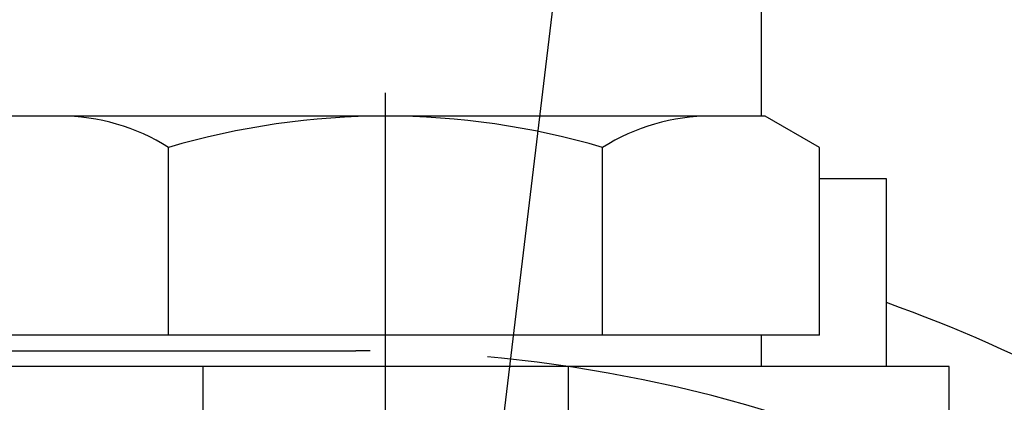
# Model space of a CAD drawing. Units: millimetres. Extents: x 0 to 3468, y -11 to 2466.
# Drawn here: x 2907 to 2938, y 1199 to 1211 of the extents above; entities that cross this region are included whole.
import ezdxf

# ---------------------------------------------------------------- set-up
doc = ezdxf.new("R2010")
doc.units = ezdxf.units.MM
doc.header["$LTSCALE"] = 15
doc.linetypes.add('CENTER', pattern=[2, 1.25, -0.25, 0.25, -0.25])
doc.layers.add('1', color=1, linetype='CENTER')
doc.layers.add('DIM', color=6, linetype='Continuous')
doc.styles.get("Standard").update_dxf_attribs({"font": 'txt.shx', "bigfont": 'whgtxt.shx'})
doc.dimstyles.new('A0', dxfattribs={"dimtxt": 10, "dimasz": 8, "dimexe": 2, "dimexo": 0.7, "dimgap": 2, "dimtad": 1, "dimtoh": 1, "dimdec": 3, "dimdsep": 46, "dimtxsty": 'Standard', "dimcen": 0.09, "dimclrd": 2, "dimclre": 2, "dimclrt": 6, "dimadec": 0, "dimazin": 2, "dimtfac": 1, "dimtdec": 3, "dimtmove": 0, "dimatfit": 3, "dimfxl": 0, "dimtolj": 1, "dimarcsym": 0})

# ---------------------------------------------------------------- blocks, each defined once
blk = doc.blocks.new('*D36')
at = {"layer": 'DEFPOINTS', "color": 0}
for p in [(2875.718, 1348.31), (3096.164, 1348.31), (2913.72, 1017.257)]:
    blk.add_point(p, dxfattribs=at)
at = {"layer": 'DIM', "color": 2, "lineweight": -2}
for p, q in [((2876.418, 1348.31), (3098.164, 1348.31)), ((3096.164, 1035.257), (3096.164, 1330.31)), ((2914.42, 1017.257), (3098.164, 1017.257))]:
    blk.add_line(p, q, dxfattribs=at)
at = {"layer": 'DIM', "color": 2}
for points in [[(3093.164, 1330.31), (3099.164, 1330.31), (3096.164, 1348.31)], [(3093.164, 1035.257), (3099.164, 1035.257), (3096.164, 1017.257)]]:
    blk.add_solid(points, dxfattribs=at)
at = {"layer": 'DIM', "color": 6, "insert": (3079.164, 1178.932), "char_height": 20, "attachment_point": 5, "rotation": 90}
blk.add_mtext('\\A1;331.1', dxfattribs=at)

msp = doc.modelspace()

# ---------------------------------------------------------------- linework, layer by layer
for p, q in [((2930.2183, 1207.7573), (2930.2183, 1212.7573)), ((2932.0747, 1206.7573), (2930.3427, 1207.7573)), ((2911.2901, 1200.7573), (2911.2901, 1206.7573)), ((2925.1465, 1200.7573), (2925.1465, 1206.7573)), ((2932.0747, 1200.7573), (2932.0747, 1206.7573)), ((2934.2183, 1205.7573), (2932.0747, 1205.7573)), ((2934.2183, 1199.7573), (2934.2183, 1205.7573)), ((2930.2183, 1199.7573), (2930.2183, 1200.7573)), ((2936.2183, 1199.7573), (2900.2183, 1199.7573)), ((2912.3874, 1199.7573), (2912.3874, 1180.095)), ((2924.0493, 1199.7573), (2924.0493, 1180.095)), ((2936.2183, 1181.4968), (2936.2183, 1199.7573))]:
    msp.add_line(p, q)
at = {"ltscale": 7}
for p, q in [((2930.3427, 1207.7573), (2906.094, 1207.7573)), ((2932.0747, 1200.7573), (2904.3619, 1200.7573)), ((2930.2183, 1199.7573), (2906.2183, 1199.7573))]:
    msp.add_line(p, q, dxfattribs=at)
for centre, radius, start, end in [((2907.826, 1201.2573), 6.5, 57.79577, 90), ((2918.2183, 1183.2573), 24.5, 73.57358, 106.42642), ((2928.6106, 1201.2573), 6.5, 90, 122.20423), ((2917.2683, 1154.7573), 50, 54.09593, 70.18404)]:
    msp.add_arc(centre, radius, start, end)
at = {"layer": '1'}
for p, q in [((2918.2183, 1099.7573), (2918.2183, 1209.7573)), ((2844.7683, 1200.2573), (2917.2683, 1200.2573))]:
    msp.add_line(p, q, dxfattribs=at)
msp.add_arc((2917.2683, 1154.7573), 45.5, 270, 90, dxfattribs=at)

# ---------------------------------------------------------------- dimensions: what is measured, and where the dimension line sits
at = {"layer": 'DIM'}
dim = msp.add_linear_dim(base=(3096.1635, 1348.3103), p1=(2913.7198, 1017.2573), p2=(2875.7183, 1348.3103), angle=90, dimstyle='A0', override={"dimtxt": 20, "dimasz": 18, "dimgap": 7, "dimdec": 1}, dxfattribs=at)
dim.commit()
dim.dimension.update_dxf_attribs({"geometry": '*D36', "text_midpoint": (3096.1635, 1178.9322), "dimtype": 160})

# ---------------------------------------------------------------- leaders
msp.add_leader([(2918.5375, 1169.38), (2952.3842, 1451.427), (3416.9027, 1451.504)], dimstyle='A0', override={"dimasz": 18, "dimgap": 2, "dimtad": 0}, dxfattribs=at)

doc.saveas('drawing.dxf')
